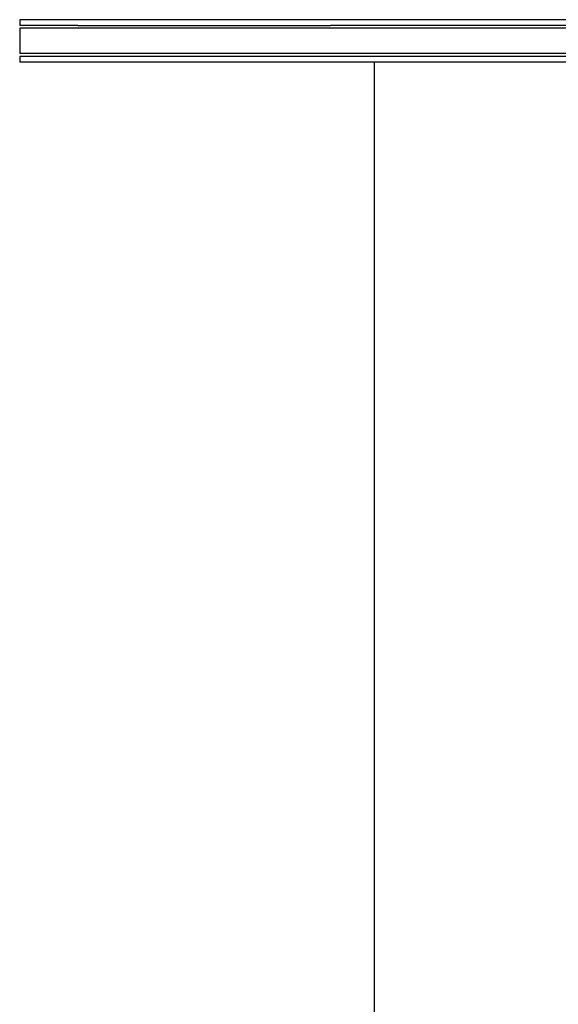
# Model space of a CAD drawing. Units: millimetres. Extents: x -7298 to 10093, y -5485 to 6098.
# Drawn here: x -1329 to -1139, y 721 to 1070 of the extents above; entities that cross this region are included whole.
import ezdxf

# ---------------------------------------------------------------- set-up
doc = ezdxf.new("R2010")
doc.units = ezdxf.units.MM
doc.layers.add('DEFAULT', color=7, linetype='Continuous')

msp = doc.modelspace()

# ---------------------------------------------------------------- linework, layer by layer
at = {"layer": 'DEFAULT', "color": 0}
for p, q in [((-1308.7, 1069.7), (-1329.29, 1069.7)), ((-1308.7, 1069.7), (-1329.29, 1069.7)), ((-1329.29, 1069.7), (-1329.29, 1067.7)), ((-1329.29, 1069.7), (-1329.29, 1067.7)), ((-1308.7, 1067.7), (-1329.29, 1067.7)), ((-1308.7, 1067.7), (-1329.29, 1067.7)), ((-1308.7, 1066.7), (-1329.29, 1066.7)), ((-1308.7, 1066.7), (-1329.29, 1066.7)), ((-1329.29, 1066.7), (-1329.29, 1057.7)), ((-1329.29, 1066.7), (-1329.29, 1057.7)), ((-1219.31, 1069.7), (-1308.7, 1069.7)), ((-1219.31, 1069.7), (-1308.7, 1069.7)), ((-1308.7, 1067.7), (-1219.31, 1067.7)), ((-1308.7, 1067.7), (-1219.31, 1067.7)), ((-1219.31, 1066.7), (-1308.7, 1066.7)), ((-1219.31, 1066.7), (-1308.7, 1066.7)), ((-1033.58, 1069.7), (-1219.31, 1069.7)), ((-1033.58, 1069.7), (-1219.31, 1069.7)), ((-1033.58, 1067.7), (-1219.31, 1067.7)), ((-1033.58, 1067.7), (-1219.31, 1067.7)), ((-1033.58, 1066.7), (-1219.31, 1066.7)), ((-1033.58, 1066.7), (-1219.31, 1066.7)), ((-1308.7, 1057.7), (-1329.29, 1057.7)), ((-1308.7, 1057.7), (-1329.29, 1057.7)), ((-1308.7, 1056.7), (-1329.29, 1056.7)), ((-1308.7, 1056.7), (-1329.29, 1056.7)), ((-1329.29, 1056.7), (-1329.29, 1054.7)), ((-1329.29, 1056.7), (-1329.29, 1054.7)), ((-1219.31, 1057.7), (-1308.7, 1057.7)), ((-1219.31, 1057.7), (-1308.7, 1057.7)), ((-1219.31, 1056.7), (-1308.7, 1056.7)), ((-1219.31, 1056.7), (-1308.7, 1056.7)), ((-1033.58, 1057.7), (-1219.31, 1057.7)), ((-1033.58, 1057.7), (-1219.31, 1057.7)), ((-1033.58, 1056.7), (-1219.31, 1056.7)), ((-1033.58, 1056.7), (-1219.31, 1056.7)), ((-1308.7, 1054.7), (-1329.29, 1054.7)), ((-1308.7, 1054.7), (-1329.29, 1054.7)), ((-1219.31, 1054.7), (-1308.7, 1054.7)), ((-1219.31, 1054.7), (-1308.7, 1054.7)), ((-1203.73, 1054.7), (-1219.31, 1054.7)), ((-1203.73, 1054.7), (-1219.31, 1054.7)), ((-1033.58, 1054.7), (-1203.73, 1054.7)), ((-1203.73, 384.7), (-1203.73, 1054.7)), ((-1203.73, 384.7), (-1203.73, 1054.7))]:
    msp.add_line(p, q, dxfattribs=at)

doc.saveas('drawing.dxf')
